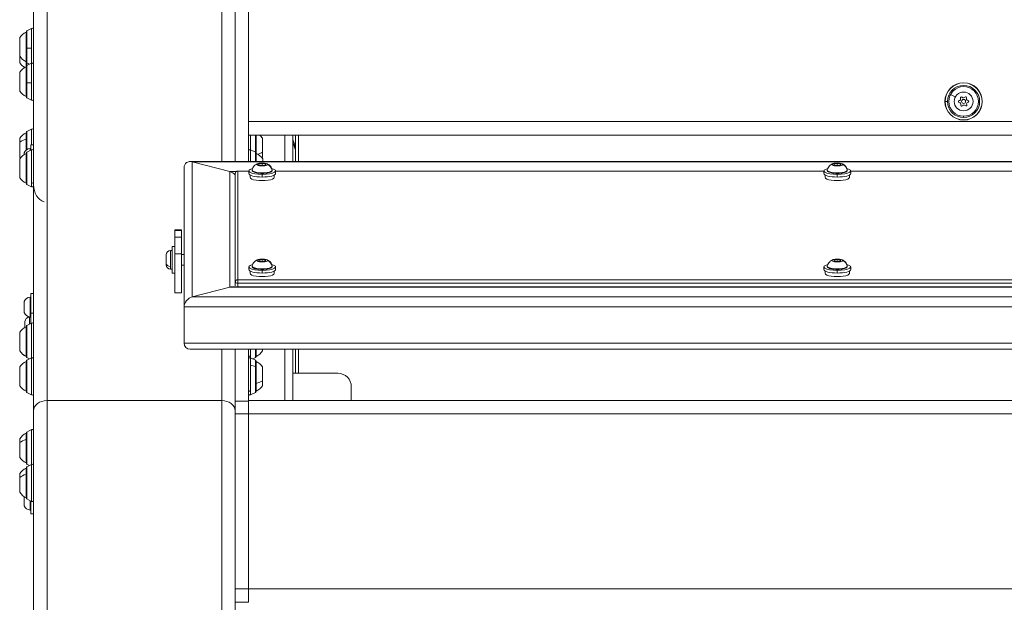
# Model space of a CAD drawing. Units: millimetres. Extents: x 4055 to 27358, y 555 to 19668.
# Drawn here: x 6024 to 6757, y 5992 to 6425 of the extents above; entities that cross this region are included whole.
import ezdxf

# ---------------------------------------------------------------- set-up
doc = ezdxf.new("R2010")
doc.units = ezdxf.units.MM

msp = doc.modelspace()

# ---------------------------------------------------------------- linework, layer by layer
at = {"color": 0, "linetype": 'Continuous', "lineweight": 0, "extrusion": (0, 1, 0)}
for p, q in [((6044.54, 6289.61), (6044.54, 8489.08)), ((6174.54, 6319.38), (6174.54, 8489.08)), ((6034.54, 6302.11), (6034.54, 8479.08)), ((6184.54, 6479.08), (6184.54, 6319.38)), ((6194.54, 6479.08), (6194.54, 6319.38)), ((6194.54, 6349.08), (6194.54, 6479.08)), ((6029.44, 6416.59), (6033.1, 6418.42)), ((6033.1, 6418.39), (6033.1, 6418.42)), ((6033.1, 6403.68), (6033.1, 6418.39)), ((6024.19, 6397.65), (6024.19, 6411.65)), ((6028.99, 6393.65), (6028.99, 6415.65)), ((6029.16, 6416.15), (6029.16, 6393.15)), ((6029.44, 6416.59), (6029.44, 6416.56)), ((6029.44, 6416.56), (6029.44, 6403.81)), ((6033.1, 6403.68), (6029.44, 6403.81)), ((6029.44, 6403.81), (6029.44, 6392.7)), ((6033.1, 6392.54), (6033.1, 6403.68)), ((6024.19, 6392.73), (6024.19, 6397.65)), ((6028.99, 6389.76), (6028.99, 6393.65)), ((6028.99, 6367.76), (6028.99, 6389.76)), ((6029.16, 6393.15), (6029.16, 6390.26)), ((6029.16, 6390.26), (6029.16, 6367.26)), ((6029.44, 6392.7), (6031.42, 6391.71)), ((6029.44, 6392.7), (6029.44, 6390.71)), ((6029.44, 6390.71), (6033.1, 6392.54)), ((6029.44, 6390.71), (6029.44, 6390.68)), ((6029.44, 6390.68), (6029.44, 6377.93)), ((6033.1, 6392.51), (6033.1, 6392.54)), ((6033.1, 6377.8), (6033.1, 6392.51)), ((6024.19, 6371.76), (6024.19, 6385.76)), ((6033.1, 6377.8), (6029.44, 6377.93)), ((6029.44, 6377.93), (6029.44, 6366.82)), ((6033.1, 6364.99), (6033.1, 6377.8)), ((6029.44, 6366.82), (6033.1, 6364.99)), ((6720.38, 6367.39), (6716.85, 6369.29)), ((6712.77, 6364.08), (6714.6, 6364.08)), ((6726.54, 6353.08), (6726.54, 6352.13)), ((8074.54, 6349.08), (6194.54, 6349.08)), ((6726.54, 6350.3), (6726.54, 6350.2)), ((6028.99, 6336.08), (6028.99, 6340.73)), ((6029.16, 6341.23), (6029.16, 6327.88)), ((6029.44, 6341.68), (6033.1, 6343.5)), ((6029.44, 6341.68), (6029.44, 6328.1)), ((6033.1, 6331.74), (6033.1, 6343.5)), ((8074.54, 6339.08), (6194.54, 6339.08)), ((6195.99, 6339.08), (6195.99, 6328.16)), ((6199.65, 6326.33), (6199.65, 6339.08)), ((6199.92, 6325.88), (6199.92, 6339.08)), ((6200.09, 6339.08), (6200.09, 6325.37)), ((6221.54, 6319.38), (6221.54, 6339.08)), ((6227.54, 6319.38), (6227.54, 6339.08)), ((6229.54, 6339.08), (6229.54, 6319.38)), ((6231.54, 6319.38), (6231.54, 6339.08)), ((6024.19, 6333.77), (6024.19, 6336.73)), ((6024.19, 6322.73), (6024.19, 6333.77)), ((6028.99, 6327.74), (6028.99, 6336.08)), ((6032.54, 6327.88), (6032.54, 6331.74)), ((6034.54, 6331.74), (6032.54, 6331.74)), ((6204.89, 6336.73), (6204.89, 6326.4)), ((6027.54, 6324.59), (6027.54, 6325.64)), ((6027.59, 6325.85), (6027.59, 6324.62)), ((6028.99, 6303.38), (6028.99, 6325.38)), ((6029.16, 6325.88), (6029.16, 6302.88)), ((6029.44, 6326.33), (6033.1, 6328.16)), ((6029.44, 6326.33), (6029.44, 6304.9)), ((6031.96, 6327.59), (6031.96, 6329.17)), ((6033.1, 6303.45), (6033.1, 6328.16)), ((6195.99, 6328.16), (6195.99, 6319.38)), ((6199.65, 6326.33), (6195.99, 6328.16)), ((6199.65, 6319.38), (6199.65, 6326.33)), ((6199.92, 6319.38), (6199.92, 6325.88)), ((6200.24, 6325.38), (6200.24, 6319.38)), ((6204.89, 6326.4), (6204.89, 6322.73)), ((6024.19, 6307.38), (6024.19, 6321.38)), ((7127.48, 6319.38), (6150.99, 6319.38)), ((6152.54, 6319.18), (6180.54, 6311.93)), ((6152.54, 6319.18), (7126.97, 6319.18)), ((6180.54, 6311.93), (6152.54, 6319.18)), ((6152.54, 6218.75), (6152.54, 6319.18)), ((6202.25, 6317.57), (6204.63, 6317.93)), ((6202.25, 6316.86), (6202.25, 6317.57)), ((6204.63, 6316.51), (6202.25, 6316.86)), ((6204.63, 6317.93), (6207.01, 6317.57)), ((6204.63, 6317.93), (6204.63, 6316.51)), ((6207.01, 6316.86), (6204.63, 6316.51)), ((6205.04, 6321.38), (6205.04, 6319.38)), ((6207.01, 6317.57), (6207.01, 6316.86)), ((6630.17, 6317.57), (6632.55, 6317.93)), ((6630.17, 6316.86), (6630.17, 6317.57)), ((6632.55, 6316.51), (6630.17, 6316.86)), ((6632.55, 6317.93), (6634.93, 6317.57)), ((6632.55, 6317.93), (6632.55, 6316.51)), ((6634.93, 6316.86), (6632.55, 6316.51)), ((6634.93, 6317.57), (6634.93, 6316.86)), ((6146.54, 6314.93), (6146.54, 6211.41)), ((6180.54, 6311.93), (6185.37, 6311.93)), ((6180.54, 6226), (6180.54, 6311.93)), ((6184.54, 6310.31), (6184.54, 6229.56)), ((6186.54, 6312.31), (6186.54, 6312.24)), ((6194.63, 6312.31), (6186.54, 6312.31)), ((6186.54, 6231.49), (6186.54, 6312.24)), ((6186.54, 6312.24), (6194.63, 6312.24)), ((6194.63, 6310.46), (6194.63, 6312.39)), ((6195.63, 6307.56), (6195.63, 6309.33)), ((6204.63, 6309.8), (6204.63, 6307.87)), ((6213.63, 6307.56), (6213.63, 6309.33)), ((6214.63, 6310.46), (6214.63, 6312.39)), ((6622.55, 6312.31), (6214.63, 6312.31)), ((6214.63, 6312.24), (6622.55, 6312.24)), ((6622.55, 6310.46), (6622.55, 6312.39)), ((6623.55, 6307.56), (6623.55, 6309.33)), ((6632.55, 6309.8), (6632.55, 6307.87)), ((6641.55, 6307.56), (6641.55, 6309.33)), ((6642.55, 6310.46), (6642.55, 6312.39)), ((7122.87, 6312.31), (6642.55, 6312.31)), ((6642.55, 6312.24), (7122.81, 6312.24)), ((6029.44, 6304.9), (6029.44, 6302.43)), ((6029.44, 6302.43), (6033.1, 6300.61)), ((6033.1, 6300.61), (6033.1, 6303.45)), ((6034.54, 6302.11), (6034.54, 6301.5)), ((6034.54, 6301.5), (6034.54, 6134.03)), ((6044.54, 6289.61), (6044.54, 6141.71)), ((6139.54, 6268.25), (6139.54, 6268.59)), ((6139.54, 6268.59), (6144.54, 6268.59)), ((6139.54, 6263.08), (6139.54, 6268.25)), ((6139.54, 6268.25), (6144.54, 6268.25)), ((6144.54, 6268.59), (6144.54, 6268.25)), ((6144.54, 6263.08), (6144.54, 6268.25)), ((6144.54, 6263.08), (6139.54, 6263.08)), ((6139.54, 6250.83), (6139.54, 6263.08)), ((6144.54, 6263.08), (6144.54, 6250.83)), ((6133.14, 6243.77), (6133.14, 6250)), ((6136.49, 6253.35), (6136.49, 6241.4)), ((6136.49, 6253.35), (6137.54, 6253.35)), ((6137.54, 6256.35), (6137.54, 6236.35)), ((6137.54, 6256.35), (6139.54, 6256.35)), ((6139.54, 6250.83), (6144.54, 6250.83)), ((6139.54, 6250.83), (6139.54, 6221.85)), ((6144.54, 6250.83), (6144.54, 6221.85)), ((6144.54, 6250.35), (6146.54, 6250.35)), ((6133.14, 6242.7), (6133.14, 6243.77)), ((6144.54, 6242.35), (6146.54, 6242.35)), ((6202.25, 6246.18), (6204.63, 6246.54)), ((6202.25, 6245.47), (6202.25, 6246.18)), ((6204.63, 6245.12), (6202.25, 6245.47)), ((6204.63, 6246.54), (6207.01, 6246.18)), ((6204.63, 6246.54), (6204.63, 6245.12)), ((6207.01, 6245.47), (6204.63, 6245.12)), ((6207.01, 6246.18), (6207.01, 6245.47)), ((6630.17, 6246.18), (6632.55, 6246.54)), ((6630.17, 6245.47), (6630.17, 6246.18)), ((6632.55, 6245.12), (6630.17, 6245.47)), ((6632.55, 6246.54), (6634.93, 6246.18)), ((6632.55, 6246.54), (6632.55, 6245.12)), ((6634.93, 6245.47), (6632.55, 6245.12)), ((6634.93, 6246.18), (6634.93, 6245.47)), ((6136.49, 6241.4), (6136.49, 6239.35)), ((6136.49, 6239.35), (6137.54, 6239.35)), ((6137.54, 6236.35), (6139.54, 6236.35)), ((6194.63, 6239.07), (6194.63, 6241)), ((6195.63, 6236.17), (6195.63, 6237.94)), ((6204.63, 6238.41), (6204.63, 6236.48)), ((6213.63, 6236.17), (6213.63, 6237.94)), ((6214.63, 6239.07), (6214.63, 6241)), ((6622.55, 6239.07), (6622.55, 6241)), ((6623.55, 6236.17), (6623.55, 6237.94)), ((6632.55, 6238.41), (6632.55, 6236.48)), ((6641.55, 6236.17), (6641.55, 6237.94)), ((6642.55, 6239.07), (6642.55, 6241)), ((6184.54, 6229.56), (6184.54, 6227.11)), ((6186.54, 6229.04), (6186.54, 6231.49)), ((8078.54, 6231.49), (6186.54, 6231.49)), ((6186.54, 6229.04), (8078.54, 6229.04)), ((6186.54, 6226.21), (6186.54, 6229.04)), ((6032.54, 6206.72), (6032.54, 6221.19)), ((6034.54, 6221.19), (6032.54, 6221.19)), ((6139.54, 6221.85), (6144.54, 6221.85)), ((6180.54, 6226), (6152.54, 6218.75)), ((6152.54, 6218.75), (6180.54, 6226)), ((8088.54, 6226), (6180.54, 6226)), ((6182.1, 6226.21), (8086.99, 6226.21)), ((6027.54, 6207.3), (6027.54, 6215.08)), ((6027.59, 6215.3), (6027.59, 6207.09)), ((6031.96, 6203.76), (6031.96, 6218.62)), ((8116.54, 6218.75), (6152.54, 6218.75)), ((6032.54, 6206.72), (6032.54, 6199.06)), ((6032.54, 6206.72), (6034.54, 6206.72)), ((6146.54, 6184.36), (6146.54, 6211.41)), ((6786.37, 6211.41), (6146.54, 6211.41)), ((6146.54, 6184.36), (6146.54, 6211.41)), ((6028.14, 6196.13), (6028.14, 6200.37)), ((6029.44, 6197.51), (6033.1, 6199.34)), ((6031.49, 6203.72), (6031.49, 6198.53)), ((6031.49, 6203.72), (6032.54, 6203.72)), ((6033.1, 6173.45), (6033.1, 6199.34)), ((6024.19, 6178.57), (6024.19, 6192.56)), ((6028.99, 6174.58), (6028.99, 6196.56)), ((6029.16, 6197.06), (6029.16, 6174.06)), ((6029.44, 6197.51), (6029.44, 6173.61)), ((6782.04, 6184.36), (6146.54, 6184.36)), ((6024.19, 6178.56), (6024.19, 6178.57)), ((6150.99, 6179.91), (6782.04, 6179.91)), ((6174.54, 6179.91), (6174.54, 6141.71)), ((6184.54, 6141.36), (6184.54, 6179.91)), ((6194.54, 6141.36), (6194.54, 6179.91)), ((6195.99, 6179.91), (6195.99, 6174.63)), ((6199.65, 6176.08), (6199.65, 6179.91)), ((6199.92, 6174.06), (6199.92, 6179.91)), ((6200.09, 6179.91), (6200.09, 6174.56)), ((6204.89, 6179.91), (6204.89, 6178.56)), ((6221.54, 6141.71), (6221.54, 6179.91)), ((6227.54, 6141.71), (6227.54, 6179.91)), ((6229.54, 6179.91), (6229.54, 6161.94)), ((6231.54, 6161.94), (6231.54, 6179.91)), ((6028.99, 6174.56), (6028.99, 6174.58)), ((6028.99, 6148.7), (6028.99, 6170.68)), ((6029.16, 6171.18), (6029.16, 6148.18)), ((6029.44, 6173.61), (6031.42, 6172.62)), ((6029.44, 6171.63), (6033.1, 6173.45)), ((6029.44, 6171.63), (6029.44, 6147.73)), ((6033.1, 6145.9), (6033.1, 6173.45)), ((6195.99, 6174.63), (6195.99, 6173.45)), ((6195.99, 6173.45), (6195.99, 6168.06)), ((6199.65, 6171.63), (6195.99, 6173.45)), ((6199.65, 6173.61), (6197.66, 6172.62)), ((6199.65, 6173.61), (6199.65, 6176.08)), ((6199.65, 6166.95), (6199.65, 6171.63)), ((6199.92, 6148.18), (6199.92, 6171.18)), ((6200.09, 6170.68), (6200.09, 6154.45)), ((6024.19, 6152.69), (6024.19, 6166.68)), ((6195.99, 6168.06), (6195.99, 6148.75)), ((6195.99, 6168.06), (6199.65, 6166.95)), ((6199.65, 6150.2), (6199.65, 6166.95)), ((6204.89, 6166.68), (6204.89, 6156.35)), ((6260.94, 6161.94), (6227.54, 6161.94)), ((6200.09, 6154.45), (6200.09, 6148.68)), ((6204.89, 6156.35), (6204.89, 6152.68)), ((6024.19, 6152.68), (6024.19, 6152.69)), ((6028.99, 6148.68), (6028.99, 6148.7)), ((6029.44, 6147.73), (6033.1, 6145.9)), ((6195.99, 6148.75), (6195.99, 6145.9)), ((6199.65, 6147.73), (6195.99, 6145.9)), ((6199.65, 6147.73), (6199.65, 6150.2)), ((6270.94, 6141.71), (6270.94, 6151.94)), ((6044.54, 6141.71), (6174.54, 6141.71)), ((6174.54, 6141.71), (6044.54, 6141.71)), ((6044.54, 6141.71), (6044.54, 5598.19)), ((6174.54, 6141.71), (6174.54, 4531.19)), ((6184.54, 6131.71), (6184.54, 6141.36)), ((6194.54, 6141.36), (6184.54, 6141.36)), ((6194.54, 6141.71), (8074.54, 6141.71)), ((6194.54, 6141.36), (6194.54, 6131.71)), ((6194.54, 6131.71), (6194.54, 6141.36)), ((6034.54, 6134.03), (6034.54, 5598.19)), ((6184.54, 6001.71), (6184.54, 6131.71)), ((6184.54, 6131.71), (6194.54, 6131.71)), ((6194.54, 6001.71), (6194.54, 6131.71)), ((6194.54, 6131.71), (8074.54, 6131.71)), ((6194.54, 6131.71), (6194.54, 6001.71)), ((6029.16, 6117.85), (6029.16, 6094.85)), ((6029.44, 6118.3), (6033.1, 6120.13)), ((6029.44, 6118.3), (6029.44, 6094.41)), ((6033.1, 6094.25), (6033.1, 6120.13)), ((6024.19, 6110.39), (6024.19, 6113.35)), ((6024.19, 6099.35), (6024.19, 6110.39)), ((6028.99, 6112.7), (6028.99, 6117.35)), ((6028.99, 6095.35), (6028.99, 6112.7)), ((6028.99, 6086.82), (6028.99, 6091.47)), ((6029.16, 6091.97), (6029.16, 6068.97)), ((6029.44, 6094.41), (6031.42, 6093.41)), ((6029.44, 6092.42), (6033.1, 6094.25)), ((6029.44, 6092.42), (6029.44, 6068.52)), ((6033.1, 6066.7), (6033.1, 6094.25)), ((6024.19, 6084.51), (6024.19, 6087.47)), ((6024.19, 6073.47), (6024.19, 6084.51)), ((6028.99, 6069.47), (6028.99, 6086.82)), ((6027.54, 6063.7), (6027.54, 6070.26)), ((6027.59, 6070.23), (6027.59, 6063.49)), ((6029.44, 6068.52), (6033.1, 6066.7)), ((6031.96, 6060.17), (6031.96, 6067.26)), ((6032.54, 6057.59), (6032.54, 6066.97)), ((6034.54, 6057.59), (6032.54, 6057.59)), ((6194.54, 6001.71), (6184.54, 6001.71)), ((6184.54, 5991.71), (6184.54, 6001.71)), ((8074.54, 6001.71), (6194.54, 6001.71)), ((6194.54, 5991.71), (6194.54, 6001.71)), ((6184.54, 5991.71), (6194.54, 5991.71)), ((6184.54, 5991.71), (6184.54, 4680.99))]:
    msp.add_line(p, q, dxfattribs=at)
at = {"color": 0, "linetype": 'Continuous', "lineweight": 0, "extrusion": (0, 0, -1)}
for radius in [13.88, 11, 7, 1.5]:
    msp.add_circle((-6726.54, 6364.08), radius, dxfattribs=at)
for centre, radius, start, end in [((-6033.54, 6417.53), 1, 63.43495, 180), ((-6034.01, 6404.75), 12, 35.10409, 65.28476), ((-6028.99, 6414.45), 1.2, 90, 98.04949), ((-6029.66, 6416.15), 0.5, 0, 63.43495), ((-6034.01, 6404.55), 12, 294.71524, 324.89591), ((-6034.01, 6399.63), 12, 300.09457, 324.89591), ((-6034.01, 6378.86), 12, 35.10409, 65.28476), ((-6028.99, 6394.85), 1.2, 261.95051, 270), ((-6028.99, 6388.56), 1.2, 90, 98.04949), ((-6029.66, 6393.15), 0.5, 296.56505, 0), ((-6029.66, 6390.26), 0.5, 0, 63.43495), ((-6033.54, 6391.65), 1, 63.43495, 180), ((-6033.54, 6391.76), 1, 180, 183.38163), ((-6726.54, 6364.08), 13.78, 0, 270), ((-6034.01, 6378.67), 12, 294.71524, 324.89591), ((-6028.99, 6368.96), 1.2, 261.95051, 270), ((-6029.66, 6367.26), 0.5, 296.56505, 360), ((-6724.88, 6366.77), 0.7, 335.92847, 140.60983), ((-6728.04, 6366.86), 0.7, 35.92847, 200.60983), ((-6033.54, 6365.88), 1, 180, 296.56505), ((-6726.54, 6364.08), 13.78, 270, 0), ((-6723.38, 6363.98), 0.7, 275.92847, 80.60983), ((-6725.04, 6361.29), 0.7, 215.92847, 20.60983), ((-6728.21, 6361.39), 0.7, 155.92847, 320.60983), ((-6729.71, 6364.17), 0.7, 95.92847, 260.60983), ((-6034.01, 6329.83), 12, 35.10409, 65.28476), ((-6028.99, 6339.53), 1.2, 90, 98.04949), ((-6029.66, 6341.23), 0.5, 0, 63.43495), ((-6033.54, 6342.61), 1, 63.43495, 180), ((-6195.08, 6329.83), 12, 129.56887, 144.89591), ((-6034.01, 6314.48), 12, 35.10409, 65.28476), ((-6034.01, 6329.63), 12, 320.86341, 324.89591), ((-6028.04, 6325.64), 0.5, 0, 25.14391), ((-6028.04, 6325.64), 0.5, 0, 25.14391), ((-6032.96, 6323.33), 5.93, 25.14391, 80.28344), ((-6028.99, 6324.18), 1.2, 90, 98.04949), ((-6029.66, 6325.88), 0.5, 0, 63.43495), ((-6032.04, 6328.68), 0.5, 80.28344, 180), ((-6033.54, 6327.26), 1, 63.43495, 180), ((-6195.54, 6327.26), 1, 0, 116.56505), ((-6199.42, 6325.88), 0.5, 116.56505, 180), ((-6200.24, 6324.18), 1.2, 74.63136, 90), ((-6195.23, 6314.48), 12, 114.71524, 144.89591), ((-6195.08, 6329.63), 12, 215.10409, 218.57154), ((-6186.54, 6310.31), 2, 0, 90), ((-6034.01, 6314.28), 12, 294.71524, 324.89591), ((-6028.99, 6304.58), 1.2, 261.95051, 270), ((-6029.66, 6302.88), 0.5, 296.56505, 0), ((-6033.54, 6301.5), 1, 180, 296.56505), ((-6136.49, 6250), 3.35, 0, 90), ((-6136.49, 6242.7), 3.35, 270, 0), ((-6028.04, 6215.08), 0.5, 0, 25.14391), ((-6028.04, 6215.08), 0.5, 0, 25.14391), ((-6032.96, 6212.78), 5.93, 25.14391, 80.28344), ((-6032.04, 6218.13), 0.5, 80.28344, 180), ((-6028.04, 6207.3), 0.5, 334.85609, 0), ((-6032.96, 6209.61), 5.93, 279.71656, 334.85609), ((-6031.49, 6200.37), 3.35, 0, 90), ((-6032.04, 6204.26), 0.5, 180, 279.71656), ((-6032.04, 6204.26), 0.5, 180, 279.71656), ((-6033.54, 6198.44), 1, 63.43495, 180), ((-6034.01, 6185.66), 12, 35.10409, 65.28476), ((-6028.99, 6195.36), 1.2, 90, 98.04949), ((-6029.66, 6197.06), 0.5, 0, 63.43495), ((-6034.01, 6185.46), 12, 294.71524, 324.89591), ((-6195.08, 6185.46), 12, 215.10409, 245.28476), ((-6034.01, 6159.78), 12, 35.10409, 65.28476), ((-6028.99, 6175.76), 1.2, 261.95051, 270), ((-6028.99, 6169.48), 1.2, 90, 98.04949), ((-6029.66, 6174.06), 0.5, 296.56505, 0), ((-6029.66, 6171.18), 0.5, 0, 63.43495), ((-6033.54, 6172.56), 1, 63.43495, 180), ((-6033.54, 6172.68), 1, 180, 183.38163), ((-6195.54, 6172.56), 1, 0, 116.56505), ((-6195.54, 6172.68), 1, 356.61837, 0), ((-6199.42, 6174.06), 0.5, 180, 243.43495), ((-6199.42, 6171.18), 0.5, 116.56505, 180), ((-6200.09, 6175.76), 1.2, 270, 278.04949), ((-6200.09, 6169.48), 1.2, 81.95051, 90), ((-6195.08, 6159.78), 12, 114.71524, 144.89591), ((-6260.94, 6151.94), 10, 90, 180), ((-6034.01, 6159.58), 12, 294.71524, 324.89591), ((-6028.99, 6149.88), 1.2, 261.95051, 270), ((-6029.66, 6148.18), 0.5, 296.56505, 360), ((-6199.42, 6148.18), 0.5, 180, 243.43495), ((-6200.09, 6149.88), 1.2, 270, 278.04949), ((-6195.08, 6159.58), 12, 215.10409, 245.28476), ((-6033.54, 6146.8), 1, 180, 296.56505), ((-6195.54, 6146.8), 1, 243.43495, 0), ((-6029.66, 6117.85), 0.5, 0, 63.43495), ((-6033.54, 6119.24), 1, 63.43495, 180), ((-6034.01, 6106.45), 12, 35.10409, 65.28476), ((-6028.99, 6116.15), 1.2, 90, 98.04949), ((-6034.01, 6106.25), 12, 294.71524, 324.89591), ((-6034.01, 6080.57), 12, 35.10409, 65.28476), ((-6028.99, 6096.55), 1.2, 261.95051, 270), ((-6028.99, 6090.27), 1.2, 90, 98.04949), ((-6029.66, 6094.85), 0.5, 296.56505, 0), ((-6029.66, 6091.97), 0.5, 0, 63.43495), ((-6033.54, 6093.35), 1, 63.43495, 180), ((-6033.54, 6093.47), 1, 180, 183.38163), ((-6034.01, 6080.37), 12, 294.71524, 324.89591), ((-6028.99, 6070.67), 1.2, 261.95051, 270), ((-6029.66, 6068.97), 0.5, 296.56505, 0), ((-6033.54, 6067.59), 1, 180, 296.56505), ((-6028.04, 6063.7), 0.5, 334.85609, 0), ((-6032.96, 6066.01), 5.93, 279.71656, 334.85609), ((-6032.04, 6060.66), 0.5, 180, 279.71656), ((-6032.04, 6060.66), 0.5, 180, 279.71656)]:
    msp.add_arc(centre, radius, start, end, dxfattribs=at)
at = {"color": 0, "linetype": 'Continuous', "lineweight": 0}
for centre, radius, start, end in [((6726.54, 6364.08), 11.95, 270, 180), ((6726.42, 6368.04), 1.3, 219.39017, 324.07153), ((6729.91, 6366.16), 1.3, 159.39017, 264.07153), ((6726.54, 6364.08), 11.95, 180, 270), ((6723.05, 6365.95), 1.3, 279.39017, 24.07153), ((6723.17, 6361.99), 1.3, 339.39017, 84.07153), ((6726.66, 6360.12), 1.3, 39.39017, 144.07153), ((6730.03, 6362.2), 1.3, 99.39017, 204.07153), ((6032.96, 6209.61), 5.93, 205.14391, 260.28344), ((6032.96, 6066.01), 5.93, 205.14391, 260.28344)]:
    msp.add_arc(centre, radius, start, end, dxfattribs=at)
for centre, major_axis, ratio, start_param, end_param in [((6033.54, 6417.5), (1, 0), 0.997533, 0, 2.034444), ((6029.66, 6416.12), (-0.5, 0), 0.997533, -1.107149, 0), ((6029.66, 6390.24), (-0.5, 0), 0.997533, -1.107149, 0), ((6033.54, 6391.62), (1, 0), 0.997533, 0, 2.034444), ((6034.01, 6329.79), (-12, 0), 0.577012, -1.139434, -0.612682), ((6028.99, 6335.38), (-1.2, 0), 0.577012, -1.711286, -1.570796), ((6195.08, 6329.68), (12, 0), 0.475608, -1.022321, -0.612682), ((6152.54, 6313.38), (-4.76, 4.76), 0.767327, -0.916298, 0.654498), ((6204.63, 6317.17), (-4.1, 0), 0.258819, -0.607566, 0), ((6200.74, 6316.73), (-0.5, 0), 0.965926, -1.570796, -1.131952), ((6204.63, 6317.17), (-4.1, 0), 0.258819, 0, 3.141593), ((6204.63, 6317.17), (4.1, 0), 0.258819, 0, 0.607566), ((6632.55, 6317.17), (-4.1, 0), 0.258819, -0.607566, 0), ((6628.66, 6316.73), (-0.5, 0), 0.965926, -1.570796, -1.131952), ((6632.55, 6317.17), (-4.1, 0), 0.258819, 0, 3.141593), ((6632.55, 6317.17), (4.1, 0), 0.258819, 0, 0.607566), ((6180.54, 6306.13), (4.76, -4.76), 0.767327, -4.787618, -4.057891), ((6211.56, 6312.87), (0.5, 0), 0.965926, 0, 0.169586), ((6639.49, 6312.87), (0.5, 0), 0.965926, 0, 0.169586), ((6044.54, 6302.11), (0, 13.03), 0.767327, 1.570796, 2.913582), ((6204.63, 6307.56), (-9, 0), 0.258819, 0, 3.141593), ((6632.55, 6307.56), (-9, 0), 0.258819, 0, 3.141593), ((6204.63, 6245.78), (-4.1, 0), 0.258819, -0.607566, 0), ((6200.74, 6245.34), (-0.5, 0), 0.965926, -1.570796, -1.131952), ((6204.63, 6245.78), (-4.1, 0), 0.258819, 0, 3.141593), ((6204.63, 6245.78), (4.1, 0), 0.258819, 0, 0.607566), ((6632.55, 6245.78), (-4.1, 0), 0.258819, -0.607566, 0), ((6628.66, 6245.34), (-0.5, 0), 0.965926, -1.570796, -1.131952), ((6632.55, 6245.78), (-4.1, 0), 0.258819, 0, 3.141593), ((6632.55, 6245.78), (4.1, 0), 0.258819, 0, 0.607566), ((6204.63, 6236.17), (-9, 0), 0.258819, 0, 3.141593), ((6211.56, 6241.48), (0.5, 0), 0.965926, 0, 0.169586), ((6632.55, 6236.17), (-9, 0), 0.258819, 0, 3.141593), ((6639.49, 6241.48), (0.5, 0), 0.965926, 0, 0.169586), ((6180.54, 6220.21), (-4.76, -4.76), 0.767327, -2.487094, -2.225295), ((6152.54, 6212.96), (4.76, 4.76), 0.767327, 0.916298, 2.487094), ((6152.54, 6185.91), (4.76, 4.76), 0.767327, -3.796091, -2.487094), ((6199.42, 6176.44), (0.5, 0), 0.793353, -1.107149, 0), ((6195.54, 6175.34), (-1, 0), 0.793353, 0, 2.034444), ((6200.09, 6155.02), (1.2, 0), 0.475608, -1.711286, -1.570796), ((6195.08, 6159.63), (12, 0), 0.475608, -1.139434, -0.612682), ((6195.54, 6149.46), (-1, 0), 0.793353, 0, 2.034444), ((6199.42, 6150.55), (0.5, 0), 0.793353, -1.107149, 0), ((6044.54, 6134.03), (10, 0), 0.767327, -4.712389, -3.141593), ((6174.54, 6134.03), (10, 0), 0.767327, 0, 1.570796), ((6034.01, 6106.41), (-12, 0), 0.577012, -1.139434, -0.612682), ((6028.99, 6112.01), (-1.2, 0), 0.577012, -1.711286, -1.570796), ((6034.01, 6080.53), (-12, 0), 0.577012, -1.139434, -0.612682), ((6028.99, 6086.13), (-1.2, 0), 0.577012, -1.711286, -1.570796)]:
    msp.add_ellipse(centre, major_axis=major_axis, ratio=ratio, start_param=start_param, end_param=end_param, dxfattribs=at)
at = {"color": 0, "linetype": 'Continuous', "lineweight": 0, "extrusion": (0, 0, -1)}
for centre, major_axis, ratio, start_param, end_param in [((6152.54, 6313.38), (4.76, -4.76), 0.767327, -3.796091, -2.225295), ((6204.63, 6317.22), (3.89, 0), 0.258819, -3.141592653589821, 3.141592653589766), ((6206.21, 6311.99), (5.93, 0), 0.965926, -1.131952, -0.169586), ((6632.55, 6317.22), (3.89, 0), 0.258819, -3.141592653589821, 3.141592653589766), ((6634.14, 6311.99), (5.93, 0), 0.965926, -1.131952, -0.169586), ((6180.54, 6306.13), (-4.76, 4.76), 0.767327, 0.916298, 1.646026), ((6186.54, 6310.31), (-2, 0), 0.965926, 0, 1.570796), ((6204.63, 6312.39), (-10, 0), 0.258819, -1.570796, 0.782888), ((6204.63, 6310.46), (-10, 0), 0.258819, -1.570796, 0), ((6204.63, 6312.95), (7.43, 0), 0.258819, 0, 3.18749), ((6204.63, 6312.39), (10, 0), 0.258819, -0.782888, 1.570796), ((6204.63, 6310.46), (10, 0), 0.258819, 0, 1.570796), ((6204.63, 6312.95), (7.43, 0), 0.258819, -0.045897, 0), ((6632.55, 6312.39), (-10, 0), 0.258819, -1.570796, 0.782888), ((6632.55, 6310.46), (-10, 0), 0.258819, -1.570796, 0), ((6632.55, 6312.95), (7.43, 0), 0.258819, 0, 3.18749), ((6632.55, 6312.39), (10, 0), 0.258819, -0.782888, 1.570796), ((6632.55, 6310.46), (10, 0), 0.258819, 0, 1.570796), ((6632.55, 6312.95), (7.43, 0), 0.258819, -0.045897, 0), ((6029.66, 6305.26), (-0.5, 0), 0.793353, -1.107149, 0), ((6033.54, 6304.16), (1, 0), 0.793353, 0, 2.034444), ((6044.54, 6302.11), (0, 13.03), 0.767327, -2.913582, -1.570796), ((6136.49, 6243.77), (-3.35, 0), 0.707107, -1.570796, 0), ((6204.63, 6241), (-10, 0), 0.258819, -1.570796, 0.782888), ((6204.63, 6245.83), (3.89, 0), 0.258819, -3.141592653589821, 3.141592653589766), ((6204.63, 6241), (10, 0), 0.258819, -0.782888, 1.570796), ((6206.21, 6240.59), (5.93, 0), 0.965926, -1.131952, -0.169586), ((6632.55, 6241), (-10, 0), 0.258819, -1.570796, 0.782888), ((6632.55, 6245.83), (3.89, 0), 0.258819, -3.141592653589821, 3.141592653589766), ((6632.55, 6241), (10, 0), 0.258819, -0.782888, 1.570796), ((6634.14, 6240.59), (5.93, 0), 0.965926, -1.131952, -0.169586), ((6204.63, 6239.07), (-10, 0), 0.258819, -1.570796, 0), ((6204.63, 6241.56), (7.43, 0), 0.258819, 0, 3.18749), ((6204.63, 6239.07), (10, 0), 0.258819, 0, 1.570796), ((6204.63, 6241.56), (7.43, 0), 0.258819, -0.045897, 0), ((6632.55, 6239.07), (-10, 0), 0.258819, -1.570796, 0), ((6632.55, 6241.56), (7.43, 0), 0.258819, 0, 3.18749), ((6632.55, 6239.07), (10, 0), 0.258819, 0, 1.570796), ((6632.55, 6241.56), (7.43, 0), 0.258819, -0.045897, 0), ((6186.54, 6229.56), (-2, 0), 0.965926, 0, 1.570796), ((6186.54, 6229.56), (2, 0), 0.258819, 1.570796, 3.141593), ((6180.54, 6220.21), (4.76, 4.76), 0.767327, -0.916298, -0.654498), ((6152.54, 6212.96), (-4.76, -4.76), 0.767327, -5.628687, -4.057891), ((6152.54, 6185.91), (-4.76, -4.76), 0.767327, -0.654498, 0.654498), ((6034.01, 6185.46), (-12, 0), 0.998345, -1.139434, -0.612682), ((6028.99, 6175.78), (-1.2, 0), 0.998345, -1.711286, -1.570796), ((6034.01, 6159.58), (-12, 0), 0.998345, -1.139434, -0.612682), ((6028.99, 6149.89), (-1.2, 0), 0.998345, -1.711286, -1.570796), ((6044.54, 6134.03), (-10, 0), 0.767327, 0, 1.570796), ((6174.54, 6134.03), (-10, 0), 0.767327, -4.712389, -3.141593)]:
    msp.add_ellipse(centre, major_axis=major_axis, ratio=ratio, start_param=start_param, end_param=end_param, dxfattribs=at)
at = {"color": 0, "linetype": 'Continuous', "lineweight": 0}
msp.add_open_spline([(6227.54, 6335.89), (6228.19, 6333.93), (6228.86, 6331.96), (6229.54, 6329.98)], degree=3, dxfattribs=at)
for points, knots in [([(6229.54, 6327.5), (6229.48, 6327.68), (6229.43, 6327.85), (6228.75, 6329.85), (6228.14, 6331.69), (6227.54, 6333.53)], [1240.569854, 1240.569854, 1240.569854, 1240.569854, 1241.172651, 1241.172651, 1247.573075, 1247.573075, 1247.573075, 1247.573075]), ([(6197.21, 6313.04), (6197.32, 6313.68), (6197.53, 6314.25), (6198.07, 6315.31), (6198.41, 6315.76), (6199.07, 6316.47), (6199.39, 6316.74), (6199.97, 6317.15), (6200.22, 6317.3), (6200.68, 6317.54), (6200.89, 6317.63), (6201.14, 6317.73), (6201.2, 6317.76), (6201.26, 6317.78)], [3.1874899, 3.1874899, 3.1874899, 3.1874899, 3.272915, 3.272915, 3.3756036, 3.3756036, 3.4879374, 3.4879374, 3.6002712, 3.6002712, 3.712605, 3.712605, 3.7491589, 3.7491589, 3.7491589, 3.7491589]), ([(6208, 6317.78), (6207.67, 6317.9), (6207.29, 6317.99), (6206.47, 6318.13), (6206.04, 6318.18), (6205.16, 6318.24), (6204.72, 6318.25), (6203.83, 6318.23), (6203.4, 6318.2), (6202.58, 6318.1), (6202.19, 6318.04), (6201.63, 6317.9), (6201.44, 6317.84), (6201.26, 6317.78)], [0.607566, 0.607566, 0.607566, 0.607566, 0.987606, 0.987606, 1.327701, 1.327701, 1.658961, 1.658961, 1.989029, 1.989029, 2.323409, 2.323409, 2.534026, 2.534026, 2.534026, 2.534026]), ([(6208, 6317.78), (6208.17, 6317.71), (6208.37, 6317.63), (6208.8, 6317.43), (6209.03, 6317.3), (6209.57, 6316.96), (6209.87, 6316.74), (6210.53, 6316.12), (6210.9, 6315.72), (6211.58, 6314.61), (6211.9, 6313.89), (6212.05, 6313.05), (6212.05, 6313.05), (6212.05, 6313.04)], [5.6756191, 5.6756191, 5.6756191, 5.6756191, 5.7879529, 5.7879529, 5.9002867, 5.9002867, 6.0126205, 6.0126205, 6.1249543, 6.1249543, 6.236404, 6.236404, 6.2372881, 6.2372881, 6.2372881, 6.2372881]), ([(6625.13, 6313.04), (6625.24, 6313.68), (6625.45, 6314.25), (6625.99, 6315.31), (6626.33, 6315.76), (6627, 6316.47), (6627.32, 6316.74), (6627.89, 6317.15), (6628.15, 6317.3), (6628.61, 6317.54), (6628.81, 6317.63), (6629.07, 6317.73), (6629.13, 6317.76), (6629.18, 6317.78)], [3.1874899, 3.1874899, 3.1874899, 3.1874899, 3.272915, 3.272915, 3.3756036, 3.3756036, 3.4879374, 3.4879374, 3.6002712, 3.6002712, 3.712605, 3.712605, 3.7491589, 3.7491589, 3.7491589, 3.7491589]), ([(6635.92, 6317.78), (6635.6, 6317.9), (6635.21, 6317.99), (6634.39, 6318.13), (6633.96, 6318.18), (6633.09, 6318.24), (6632.64, 6318.25), (6631.76, 6318.23), (6631.32, 6318.2), (6630.5, 6318.1), (6630.12, 6318.04), (6629.56, 6317.9), (6629.36, 6317.84), (6629.18, 6317.78)], [0.607566, 0.607566, 0.607566, 0.607566, 0.987606, 0.987606, 1.327701, 1.327701, 1.658961, 1.658961, 1.989029, 1.989029, 2.323409, 2.323409, 2.534026, 2.534026, 2.534026, 2.534026]), ([(6635.92, 6317.78), (6636.1, 6317.71), (6636.29, 6317.63), (6636.72, 6317.43), (6636.96, 6317.3), (6637.5, 6316.96), (6637.79, 6316.74), (6638.46, 6316.12), (6638.82, 6315.72), (6639.51, 6314.61), (6639.82, 6313.89), (6639.97, 6313.05), (6639.97, 6313.05), (6639.97, 6313.04)], [5.6756191, 5.6756191, 5.6756191, 5.6756191, 5.7879529, 5.7879529, 5.9002867, 5.9002867, 6.0126205, 6.0126205, 6.1249543, 6.1249543, 6.236404, 6.236404, 6.2372881, 6.2372881, 6.2372881, 6.2372881]), ([(6212.05, 6313.04), (6212.09, 6312.83), (6212.05, 6312.6), (6211.84, 6312.18), (6211.66, 6312.01), (6211.08, 6311.6), (6210.6, 6311.39), (6209.45, 6311.05), (6208.81, 6310.91), (6207.41, 6310.71), (6206.67, 6310.64), (6205.15, 6310.57), (6204.37, 6310.57), (6202.85, 6310.62), (6202.11, 6310.68), (6200.73, 6310.87), (6200.09, 6310.99), (6198.95, 6311.29), (6198.47, 6311.47), (6197.87, 6311.8), (6197.69, 6311.93), (6197.42, 6312.21), (6197.32, 6312.35), (6197.19, 6312.68), (6197.17, 6312.86), (6197.21, 6313.04)], [6.237288, 6.237288, 6.237288, 6.237288, 6.413193, 6.413193, 6.628665, 6.628665, 6.998742, 6.998742, 7.342257, 7.342257, 7.671875, 7.671875, 7.997853, 7.997853, 8.323671, 8.323671, 8.652522, 8.652522, 8.992325, 8.992325, 9.179241, 9.179241, 9.324958, 9.324958, 9.470675, 9.470675, 9.470675, 9.470675]), ([(6639.97, 6313.04), (6640.01, 6312.83), (6639.97, 6312.6), (6639.76, 6312.18), (6639.58, 6312.01), (6639.01, 6311.6), (6638.52, 6311.39), (6637.38, 6311.05), (6636.73, 6310.91), (6635.34, 6310.71), (6634.6, 6310.64), (6633.08, 6310.57), (6632.3, 6310.57), (6630.78, 6310.62), (6630.04, 6310.68), (6628.65, 6310.87), (6628.01, 6310.99), (6626.88, 6311.29), (6626.39, 6311.47), (6625.8, 6311.8), (6625.62, 6311.93), (6625.35, 6312.21), (6625.25, 6312.35), (6625.12, 6312.68), (6625.1, 6312.86), (6625.13, 6313.04)], [6.237288, 6.237288, 6.237288, 6.237288, 6.413193, 6.413193, 6.628665, 6.628665, 6.998742, 6.998742, 7.342257, 7.342257, 7.671875, 7.671875, 7.997853, 7.997853, 8.323671, 8.323671, 8.652522, 8.652522, 8.992325, 8.992325, 9.179241, 9.179241, 9.324958, 9.324958, 9.470675, 9.470675, 9.470675, 9.470675]), ([(6197.21, 6241.65), (6197.32, 6242.29), (6197.53, 6242.86), (6198.07, 6243.92), (6198.41, 6244.36), (6199.07, 6245.08), (6199.39, 6245.35), (6199.97, 6245.76), (6200.22, 6245.91), (6200.68, 6246.15), (6200.89, 6246.24), (6201.14, 6246.34), (6201.2, 6246.37), (6201.26, 6246.39)], [3.1874899, 3.1874899, 3.1874899, 3.1874899, 3.272915, 3.272915, 3.3756036, 3.3756036, 3.4879374, 3.4879374, 3.6002712, 3.6002712, 3.712605, 3.712605, 3.7491589, 3.7491589, 3.7491589, 3.7491589]), ([(6208, 6246.39), (6207.67, 6246.51), (6207.29, 6246.6), (6206.47, 6246.74), (6206.04, 6246.79), (6205.16, 6246.85), (6204.72, 6246.86), (6203.83, 6246.84), (6203.4, 6246.81), (6202.58, 6246.71), (6202.19, 6246.65), (6201.63, 6246.51), (6201.44, 6246.45), (6201.26, 6246.39)], [0.607566, 0.607566, 0.607566, 0.607566, 0.987606, 0.987606, 1.327701, 1.327701, 1.658961, 1.658961, 1.989029, 1.989029, 2.323409, 2.323409, 2.534026, 2.534026, 2.534026, 2.534026]), ([(6208, 6246.39), (6208.17, 6246.32), (6208.37, 6246.24), (6208.8, 6246.04), (6209.03, 6245.91), (6209.57, 6245.57), (6209.87, 6245.35), (6210.53, 6244.73), (6210.9, 6244.33), (6211.58, 6243.22), (6211.9, 6242.5), (6212.05, 6241.66), (6212.05, 6241.66), (6212.05, 6241.65)], [5.6756191, 5.6756191, 5.6756191, 5.6756191, 5.7879529, 5.7879529, 5.9002867, 5.9002867, 6.0126205, 6.0126205, 6.1249543, 6.1249543, 6.236404, 6.236404, 6.2372881, 6.2372881, 6.2372881, 6.2372881]), ([(6625.13, 6241.65), (6625.24, 6242.29), (6625.45, 6242.86), (6625.99, 6243.92), (6626.33, 6244.36), (6627, 6245.08), (6627.32, 6245.35), (6627.89, 6245.76), (6628.15, 6245.91), (6628.61, 6246.15), (6628.81, 6246.24), (6629.07, 6246.34), (6629.13, 6246.37), (6629.18, 6246.39)], [3.1874899, 3.1874899, 3.1874899, 3.1874899, 3.272915, 3.272915, 3.3756036, 3.3756036, 3.4879374, 3.4879374, 3.6002712, 3.6002712, 3.712605, 3.712605, 3.7491589, 3.7491589, 3.7491589, 3.7491589]), ([(6635.92, 6246.39), (6635.6, 6246.51), (6635.21, 6246.6), (6634.39, 6246.74), (6633.96, 6246.79), (6633.09, 6246.85), (6632.64, 6246.86), (6631.76, 6246.84), (6631.32, 6246.81), (6630.5, 6246.71), (6630.12, 6246.65), (6629.56, 6246.51), (6629.36, 6246.45), (6629.18, 6246.39)], [0.607566, 0.607566, 0.607566, 0.607566, 0.987606, 0.987606, 1.327701, 1.327701, 1.658961, 1.658961, 1.989029, 1.989029, 2.323409, 2.323409, 2.534026, 2.534026, 2.534026, 2.534026]), ([(6635.92, 6246.39), (6636.1, 6246.32), (6636.29, 6246.24), (6636.72, 6246.04), (6636.96, 6245.91), (6637.5, 6245.57), (6637.79, 6245.35), (6638.46, 6244.73), (6638.82, 6244.33), (6639.51, 6243.22), (6639.82, 6242.5), (6639.97, 6241.66), (6639.97, 6241.66), (6639.97, 6241.65)], [5.6756191, 5.6756191, 5.6756191, 5.6756191, 5.7879529, 5.7879529, 5.9002867, 5.9002867, 6.0126205, 6.0126205, 6.1249543, 6.1249543, 6.236404, 6.236404, 6.2372881, 6.2372881, 6.2372881, 6.2372881]), ([(6212.05, 6241.65), (6212.09, 6241.44), (6212.05, 6241.21), (6211.84, 6240.79), (6211.66, 6240.62), (6211.08, 6240.2), (6210.6, 6240), (6209.45, 6239.66), (6208.81, 6239.52), (6207.41, 6239.32), (6206.67, 6239.25), (6205.15, 6239.18), (6204.37, 6239.18), (6202.85, 6239.23), (6202.11, 6239.29), (6200.73, 6239.48), (6200.09, 6239.6), (6198.95, 6239.9), (6198.47, 6240.08), (6197.87, 6240.41), (6197.69, 6240.54), (6197.42, 6240.82), (6197.32, 6240.96), (6197.19, 6241.28), (6197.17, 6241.47), (6197.21, 6241.65)], [6.237288, 6.237288, 6.237288, 6.237288, 6.413193, 6.413193, 6.628665, 6.628665, 6.998742, 6.998742, 7.342257, 7.342257, 7.671875, 7.671875, 7.997853, 7.997853, 8.323671, 8.323671, 8.652522, 8.652522, 8.992325, 8.992325, 9.179241, 9.179241, 9.324958, 9.324958, 9.470675, 9.470675, 9.470675, 9.470675]), ([(6639.97, 6241.65), (6640.01, 6241.44), (6639.97, 6241.21), (6639.76, 6240.79), (6639.58, 6240.62), (6639.01, 6240.2), (6638.52, 6240), (6637.38, 6239.66), (6636.73, 6239.52), (6635.34, 6239.32), (6634.6, 6239.25), (6633.08, 6239.18), (6632.3, 6239.18), (6630.78, 6239.23), (6630.04, 6239.29), (6628.65, 6239.48), (6628.01, 6239.6), (6626.88, 6239.9), (6626.39, 6240.08), (6625.8, 6240.41), (6625.62, 6240.54), (6625.35, 6240.82), (6625.25, 6240.96), (6625.12, 6241.28), (6625.1, 6241.47), (6625.13, 6241.65)], [6.237288, 6.237288, 6.237288, 6.237288, 6.413193, 6.413193, 6.628665, 6.628665, 6.998742, 6.998742, 7.342257, 7.342257, 7.671875, 7.671875, 7.997853, 7.997853, 8.323671, 8.323671, 8.652522, 8.652522, 8.992325, 8.992325, 9.179241, 9.179241, 9.324958, 9.324958, 9.470675, 9.470675, 9.470675, 9.470675])]:
    msp.add_open_spline(points, degree=3, knots=knots, dxfattribs=at)

doc.saveas('drawing.dxf')
